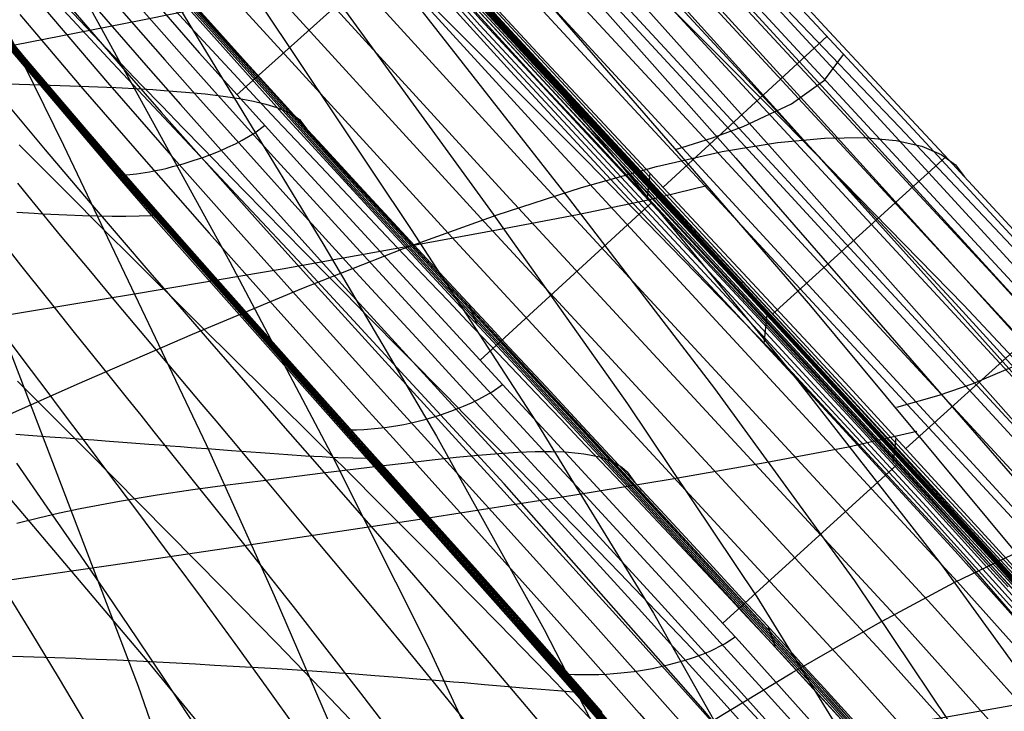
# Model space of a CAD drawing. Units: millimetres. Extents: x -316 to 2582, y -349 to 239.
# Drawn here: x 1978 to 1984, y -299 to -294 of the extents above; entities that cross this region are included whole.
import ezdxf

# ---------------------------------------------------------------- set-up
doc = ezdxf.new("R2010")
doc.units = ezdxf.units.MM
doc.header["$MEASUREMENT"] = 0
doc.layers.add('GEB-ART-NR', color=7, linetype='Continuous', lineweight=0)

# ---------------------------------------------------------------- blocks, each defined once
blk = doc.blocks.new('Block_246')
at = {"layer": 'GEB-ART-NR', "color": 9, "lineweight": 25, "true_color": 0xbebcba}
for points in [[(1980.6431, -301.3415), (1980.2548, -300.3039), (1979.8401, -299.2782), (1979.403, -298.2625), (1978.9473, -297.2548), (1977.9957, -295.2554), (1977.0165, -293.2641), (1976.1247, -291.4218), (1975.2822, -289.5564)], [(1974.8362, -289.7137), (1975.9461, -292.5149), (1977.5099, -296.3001), (1978.4921, -298.8662), (1978.941, -300.1647), (1979.3572, -301.4761)], [(1972.2721, -297.3169), (1973.0161, -297.1699), (1973.7997, -297.0261), (1974.637, -296.8806), (1975.5275, -296.7311), (1976.271, -296.608), (1977.0166, -296.4852), (1977.7541, -296.364), (1978.4805, -296.2438)], [(1972.5131, -298.9649), (1973.2876, -298.8233), (1974.1121, -298.6849), (1975.0024, -298.5449), (1975.9616, -298.4004), (1976.7743, -298.2805), (1977.602, -298.1596), (1978.4323, -298.0389), (1979.2586, -297.9181)]]:
    blk.add_lwpolyline(points, dxfattribs=at)
blk = doc.blocks.new('Block_279')
at = {"layer": 'GEB-ART-NR', "color": 9, "lineweight": 25, "true_color": 0xbebcba}
for points in [[(1986.284, -300.6069), (1985.819, -299.9266), (1985.3376, -299.2576), (1984.3321, -297.9505), (1982.9813, -296.3255), (1982.204, -295.4261), (1980.5965, -293.5708), (1979.8093, -292.6305), (1979.0448, -291.6732), (1978.5322, -290.9956), (1978.0376, -290.3054), (1977.9817, -290.2248), (1977.4836, -289.4779), (1977.0116, -288.7145)], [(1976.8257, -288.8331), (1977.7634, -290.3275), (1978.7875, -291.7665), (1980.281, -293.6608), (1981.8248, -295.5193), (1982.8547, -296.7761), (1983.854, -298.055), (1984.8046, -299.3686), (1985.6941, -300.7232)], [(1976.6253, -288.9505), (1977.5222, -290.4278), (1978.4968, -291.8575), (1979.9124, -293.7502), (1981.3697, -295.6146), (1982.3374, -296.8773), (1983.2718, -298.162), (1984.156, -299.4798), (1984.9787, -300.8365)], [(1976.4065, -289.0685), (1977.258, -290.5291), (1978.1772, -291.9503), (1979.5031, -293.8422), (1980.8603, -295.7134), (1981.7577, -296.9814), (1982.6212, -298.2701), (1983.4349, -299.5892), (1984.1884, -300.9437)], [(1976.1662, -289.1877), (1976.9697, -290.6335), (1977.8308, -292.0473), (1979.0626, -293.9384), (1980.3144, -295.8155), (1981.1389, -297.0876), (1981.9303, -298.3783), (1982.6745, -299.6957), (1983.3619, -301.0446)], [(1975.8993, -289.3093), (1976.6512, -290.7424), (1977.4518, -292.1497), (1978.5871, -294.0399), (1979.7316, -295.9215), (1980.4823, -297.1963), (1981.2014, -298.4874), (1981.8771, -299.8015), (1982.5012, -301.1425)], [(1975.6023, -289.4333), (1976.2968, -290.8556), (1977.032, -292.2577), (1978.0673, -294.1473), (1979.1029, -296.0322), (1979.7788, -297.3088), (1980.425, -298.5993), (1981.0318, -299.9091), (1981.593, -301.2412)], [(1980.6431, -301.3415), (1980.2548, -300.3039), (1979.8401, -299.2782), (1979.403, -298.2625), (1978.9473, -297.2548), (1977.9957, -295.2554), (1977.0165, -293.2641), (1976.1247, -291.4218), (1975.2822, -289.5564)], [(1977.6689, -294.5819), (1978.4987, -294.4202), (1979.2377, -294.2688), (1979.7077, -294.1694), (1980.1443, -294.0745), (1980.5368, -293.9825), (1980.8702, -293.8905)], [(1978.4805, -296.2438), (1979.4524, -296.0781), (1980.3307, -295.9211), (1980.8963, -295.8162), (1981.424, -295.7148), (1981.8954, -295.6169), (1982.287, -295.5214)], [(1979.2586, -297.9181), (1980.373, -297.7507), (1981.3922, -297.59), (1982.055, -297.4804), (1982.6772, -297.3722), (1983.233, -297.2664), (1983.6895, -297.1637)], [(1979.9838, -299.615), (1981.2341, -299.4531), (1982.3878, -299.2959), (1983.1451, -299.1863), (1983.8619, -299.0748), (1984.5059, -298.9624), (1984.7866, -298.9065), (1985.0338, -298.8511)]]:
    blk.add_lwpolyline(points, dxfattribs=at)
blk = doc.blocks.new('Block_315')
at = {"layer": 'GEB-ART-NR', "color": 9, "lineweight": 25, "true_color": 0xbebcba}
for points in [[(1977.3695, -287.3346), (1977.6686, -287.8391), (1977.8265, -288.1041), (1978.0008, -288.3888), (1978.2073, -288.7118), (1978.3275, -288.8934), (1978.4618, -289.0915), (1978.8954, -289.7006), (1979.3478, -290.2943), (1980.2907, -291.4396), (1981.5906, -292.9047), (1982.3456, -293.7268), (1983.0186, -294.4521), (1983.721, -295.2073), (1985.1601, -296.7679), (1986.5388, -298.3088), (1987.2136, -299.0901), (1987.405, -299.3167), (1987.6121, -299.5638), (1987.7061, -299.6764), (1987.7855, -299.7717), (1987.8443, -299.8424), (1987.8762, -299.8809)], [(1977.2858, -287.3678), (1977.6795, -288.0321), (1978.1774, -288.8344), (1978.7161, -289.6202), (1979.2881, -290.3821), (1979.8783, -291.1142), (1980.7064, -292.0825), (1981.5536, -293.0305), (1983.2715, -294.8957), (1985.5748, -297.4073), (1986.6996, -298.6844), (1987.7933, -299.9855)], [(1977.6253, -288.1436), (1978.1198, -288.9395), (1978.6545, -289.7213), (1979.2211, -290.4802), (1979.8062, -291.2113), (1980.6276, -292.1795), (1981.4686, -293.1276), (1983.1763, -294.9925), (1985.4667, -297.504), (1986.5826, -298.7833), (1987.6642, -300.0891)], [(1977.5471, -288.2548), (1978.0402, -289.0459), (1978.5699, -289.8217), (1979.1295, -290.5761), (1979.708, -291.3055), (1980.5209, -292.273), (1981.3542, -293.2206), (1983.0492, -295.0844), (1985.3231, -297.5958), (1986.4272, -298.8787), (1987.4919, -300.1921)], [(1977.4451, -288.3685), (1977.936, -289.1534), (1978.4599, -289.922), (1979.0119, -290.671), (1979.5832, -291.398), (1980.3868, -292.3638), (1981.2117, -293.3102), (1982.893, -295.1718), (1985.1467, -297.6834), (1986.2356, -298.9714), (1987.2793, -300.2943)], [(1977.3198, -288.4837), (1977.8071, -289.2617), (1978.3245, -290.0229), (1978.868, -290.7658), (1979.4315, -291.4898), (1980.225, -292.4532), (1981.0408, -293.3976), (1982.706, -295.2562), (1984.9329, -297.7694), (1986.0021, -299.0635), (1987.0202, -300.3966)], [(1977.1737, -288.5997), (1977.6551, -289.3706), (1978.1644, -290.1245), (1978.6984, -290.8614), (1979.2526, -291.582), (1980.0342, -292.5423), (1980.8386, -293.4844), (1982.4818, -295.3403), (1984.67, -297.8575), (1985.7125, -299.1582), (1986.699, -300.5005)], [(1986.284, -300.6069), (1985.819, -299.9266), (1985.3376, -299.2576), (1984.3321, -297.9505), (1982.9813, -296.3255), (1982.204, -295.4261), (1980.5965, -293.5708), (1979.8093, -292.6305), (1979.0448, -291.6732), (1978.5322, -290.9956), (1978.0376, -290.3054), (1977.9817, -290.2248), (1977.4836, -289.4779), (1977.0116, -288.7145)], [(1982.0777, -295.2809), (1982.3258, -295.2044), (1982.5304, -295.1292), (1982.8525, -294.9771), (1983.0721, -294.8198), (1983.2003, -294.6474)], [(1983.5542, -297.0017), (1983.8377, -296.9218), (1984.0655, -296.8453), (1984.416, -296.6943), (1984.6542, -296.5387), (1984.7931, -296.3667)]]:
    blk.add_lwpolyline(points, dxfattribs=at)
blk = doc.blocks.new('Block_354')
at = {"layer": 'GEB-ART-NR', "color": 9, "lineweight": 25, "true_color": 0xbebcba}
for p, q in [((1981.9948, -295.5328), (1983.089, -294.5277)), ((1983.6157, -297.279), (1984.7157, -296.2825))]:
    blk.add_line(p, q, dxfattribs=at)
for points in [[(1977.3695, -287.3346), (1977.6686, -287.8391), (1977.8265, -288.1041), (1978.0008, -288.3888), (1978.2073, -288.7118), (1978.3275, -288.8934), (1978.4618, -289.0915), (1978.8954, -289.7006), (1979.3478, -290.2943), (1980.2907, -291.4396), (1981.5906, -292.9047), (1982.3456, -293.7268), (1983.0186, -294.4521), (1983.721, -295.2073), (1985.1601, -296.7679), (1986.5388, -298.3088), (1987.2136, -299.0901), (1987.405, -299.3167), (1987.6121, -299.5638), (1987.7061, -299.6764), (1987.7855, -299.7717), (1987.8443, -299.8424), (1987.8762, -299.8809)], [(1977.1442, -287.3602), (1977.5446, -288.0353), (1977.5464, -288.0384), (1977.9657, -288.7131), (1978.4133, -289.3759), (1979.3747, -290.661), (1980.157, -291.6099), (1980.9671, -292.5336), (1982.6451, -294.3522), (1985.2277, -297.1459), (1986.4948, -298.5706), (1987.717, -300.0106)], [(1976.9561, -287.4626), (1977.3597, -288.1432), (1977.3616, -288.1463), (1977.7847, -288.8271), (1978.2368, -289.4966), (1979.2071, -290.7939), (1979.9943, -291.7491), (1980.8074, -292.6763), (1982.4876, -294.4968), (1985.0684, -297.2883), (1986.3327, -298.7101), (1987.5512, -300.1457)], [(1976.7679, -287.5649), (1977.1749, -288.2511), (1977.1767, -288.2542), (1977.6037, -288.9412), (1978.0603, -289.6173), (1979.0396, -290.9269), (1979.8317, -291.8883), (1980.6478, -292.819), (1982.3302, -294.6415), (1984.9091, -297.4308), (1986.1707, -298.8496), (1987.3854, -300.2808)], [(1976.5798, -287.6673), (1976.99, -288.359), (1976.9919, -288.3622), (1977.4227, -289.0552), (1977.8838, -289.738), (1978.8721, -291.0599), (1979.669, -292.0275), (1980.4882, -292.9617), (1982.1727, -294.7861), (1984.7497, -297.5733), (1986.0087, -298.9891), (1987.2196, -300.4159)], [(1976.3917, -287.7697), (1976.8051, -288.4669), (1976.807, -288.4701), (1977.2417, -289.1693), (1977.7074, -289.8587), (1978.7045, -291.1928), (1979.5064, -292.1667), (1980.3285, -293.1045), (1982.0152, -294.9307), (1984.5904, -297.7158), (1985.8466, -299.1286), (1987.0538, -300.551)], [(1976.2035, -287.872), (1976.6203, -288.5749), (1976.6222, -288.578), (1977.0607, -289.2833), (1977.5309, -289.9794), (1978.537, -291.3258), (1979.3437, -292.3059), (1980.1689, -293.2472), (1981.8578, -295.0753), (1984.4311, -297.8582), (1985.6846, -299.2681), (1986.888, -300.686)], [(1976.084, -288.0861), (1976.4109, -288.6374), (1976.7421, -289.1835), (1976.8404, -289.3373), (1976.9526, -289.5086), (1977.0824, -289.7023), (1977.2336, -289.9239), (1977.6738, -290.5435), (1978.1327, -291.1524), (1979.1047, -292.349), (1980.4498, -293.8701), (1981.1831, -294.6642), (1981.5733, -295.0821), (1981.7909, -295.3148), (1982.0299, -295.5704), (1983.212, -296.841), (1984.4067, -298.1479), (1985.5865, -299.4784), (1986.7237, -300.8197)]]:
    blk.add_lwpolyline(points, dxfattribs=at)
blk = doc.blocks.new('Block_394')
at = {"layer": 'GEB-ART-NR', "color": 9, "lineweight": 25, "true_color": 0xbebcba}
for p, q in [((1981.891, -295.6018), (1981.9083, -295.4404)), ((1983.5322, -297.3685), (1983.5496, -297.2071))]:
    blk.add_line(p, q, dxfattribs=at)
for points in [[(1986.7193, -300.8666), (1985.5469, -299.4844), (1984.3305, -298.1148), (1981.845, -295.424), (1980.114, -293.552), (1979.2753, -292.6008), (1978.4626, -291.6232), (1977.3978, -290.2127), (1976.9019, -289.4826), (1976.4377, -288.7374), (1976.4324, -288.7285), (1976.0345, -288.0574)], [(1986.7215, -300.8432), (1985.5491, -299.461), (1984.3328, -298.0915), (1981.8474, -295.4009), (1980.1165, -293.5289), (1979.2778, -292.5778), (1978.4652, -291.6003), (1977.4005, -290.1899), (1976.9048, -289.4599), (1976.4406, -288.7149), (1976.4353, -288.7059), (1976.0375, -288.0349)], [(1986.7126, -300.9368), (1985.5401, -299.5545), (1984.3236, -298.1847), (1981.8375, -295.4933), (1980.1065, -293.6212), (1979.2676, -292.6698), (1978.4547, -291.692), (1977.3895, -290.2809), (1976.8934, -289.5504), (1976.429, -288.805), (1976.4237, -288.796), (1976.0256, -288.1247)], [(1986.7148, -300.9134), (1985.5424, -299.5311), (1984.3259, -298.1614), (1981.84, -295.4702), (1980.109, -293.5981), (1979.2702, -292.6468), (1978.4573, -291.6691), (1977.3922, -290.2581), (1976.8962, -289.5278), (1976.4319, -288.7825), (1976.4266, -288.7735), (1976.0286, -288.1023)], [(1986.7171, -300.89), (1985.5446, -299.5077), (1984.3282, -298.1381), (1981.8425, -295.4471), (1980.1115, -293.575), (1979.2727, -292.6238), (1978.4599, -291.6461), (1977.395, -290.2354), (1976.8991, -289.5052), (1976.4348, -288.7599), (1976.4295, -288.751), (1976.0315, -288.0798)], [(1976.084, -288.0861), (1976.4109, -288.6374), (1976.7421, -289.1835), (1976.8404, -289.3373), (1976.9526, -289.5086), (1977.0824, -289.7023), (1977.2336, -289.9239), (1977.6738, -290.5435), (1978.1327, -291.1524), (1979.1047, -292.349), (1980.4498, -293.8701), (1981.1831, -294.6642), (1981.5733, -295.0821), (1981.7909, -295.3148), (1982.0299, -295.5704), (1983.212, -296.841), (1984.4067, -298.1479), (1985.5865, -299.4784), (1986.7237, -300.8197)], [(1986.7104, -300.9602), (1985.5379, -299.5778), (1984.3213, -298.208), (1981.8351, -295.5164), (1980.1039, -293.6443), (1979.2651, -292.6929), (1978.4521, -291.7149), (1977.3867, -290.3036), (1976.8906, -289.5731), (1976.4261, -288.8275), (1976.4208, -288.8186), (1976.0227, -288.1471)], [(1984.297, -298.2029), (1984.0026, -297.8799), (1983.6859, -297.5345), (1983.3448, -297.1643), (1982.9768, -296.767), (1982.5799, -296.3399), (1982.1914, -295.9233), (1981.83, -295.5366), (1981.4921, -295.1751), (1981.1738, -294.8339), (1979.6405, -293.1499), (1978.5373, -291.8467), (1978.1375, -291.3425), (1977.462, -290.4362), (1976.8288, -289.5046)]]:
    blk.add_lwpolyline(points, dxfattribs=at)
blk = doc.blocks.new('Block_438')
at = {"layer": 'GEB-ART-NR', "color": 9, "lineweight": 25, "true_color": 0xbebcba}
for p, q in [((1980.2995, -293.8855), (1979.1506, -294.9166)), ((1981.9216, -295.6345), (1980.7742, -296.6888)), ((1983.5529, -297.391), (1982.3935, -298.4451))]:
    blk.add_line(p, q, dxfattribs=at)
for points in [[(1986.537, -301.1229), (1985.2701, -299.6343), (1983.96, -298.1693), (1981.2856, -295.2752), (1979.6119, -293.4398), (1978.8018, -292.511), (1978.0116, -291.5437), (1977.0831, -290.2837), (1976.652, -289.6388), (1976.2563, -289.0017), (1975.8467, -288.3147)], [(1984.297, -298.2029), (1984.0026, -297.8799), (1983.6859, -297.5345), (1983.3448, -297.1643), (1982.9768, -296.767), (1982.5799, -296.3399), (1982.1914, -295.9233), (1981.83, -295.5366), (1981.4921, -295.1751), (1981.1738, -294.8339), (1979.6405, -293.1499), (1978.5373, -291.8467), (1978.1375, -291.3425), (1977.462, -290.4362), (1976.8288, -289.5046)], [(1986.3591, -301.2678), (1985.0965, -299.7842), (1983.7895, -298.3226), (1981.1165, -295.4301), (1979.4396, -293.5912), (1978.626, -292.658), (1977.8307, -291.6848), (1976.8938, -290.4145), (1976.4578, -289.7618), (1976.058, -289.1175), (1975.6449, -288.4244)], [(1986.1813, -301.4127), (1984.923, -299.9342), (1983.619, -298.4759), (1980.9475, -295.5851), (1979.2674, -293.7427), (1978.4502, -292.805), (1977.6498, -291.8258), (1976.7045, -290.5454), (1976.2637, -289.8847), (1975.8598, -289.2333), (1975.4431, -288.5341)], [(1986.0034, -301.5576), (1984.7495, -300.0842), (1983.4485, -298.6293), (1980.7784, -295.74), (1979.0952, -293.8941), (1978.2744, -292.952), (1977.4689, -291.9669), (1976.5152, -290.6763), (1976.0695, -290.0076), (1975.6615, -289.349), (1975.2412, -288.6438)], [(1985.8256, -301.7024), (1984.5759, -300.2342), (1983.278, -298.7826), (1980.6093, -295.8949), (1978.9229, -294.0455), (1978.0986, -293.099), (1977.2879, -292.108), (1976.3258, -290.8071), (1975.8753, -290.1305), (1975.4632, -289.4648), (1975.0394, -288.7536)], [(1985.6477, -301.8473), (1984.4024, -300.3841), (1983.1075, -298.9359), (1980.4403, -296.0499), (1978.7507, -294.197), (1977.9228, -293.246), (1977.107, -292.2491), (1976.1365, -290.938), (1975.6811, -290.2534), (1975.265, -289.5806), (1974.8375, -288.8633)], [(1974.7535, -289.0594), (1974.9586, -289.4049), (1975.1014, -289.6446), (1975.2647, -289.9144), (1975.4491, -290.2113), (1975.6552, -290.5322), (1975.8697, -290.8541), (1976.2996, -291.4674), (1976.744, -292.0641), (1977.6785, -293.2284), (1978.8983, -294.6354), (1979.5931, -295.405), (1981.0286, -296.9641), (1982.5031, -298.5658), (1983.9693, -300.2059), (1984.6844, -301.039), (1985.3796, -301.8802)]]:
    blk.add_lwpolyline(points, dxfattribs=at)
blk = doc.blocks.new('Block_448')
at = {"layer": 'GEB-ART-NR', "color": 9, "lineweight": 25, "true_color": 0xbebcba}
for points in [[(1974.7535, -289.0594), (1974.9586, -289.4049), (1975.1014, -289.6446), (1975.2647, -289.9144), (1975.4491, -290.2113), (1975.6552, -290.5322), (1975.8697, -290.8541), (1976.2996, -291.4674), (1976.744, -292.0641), (1977.6785, -293.2284), (1978.8983, -294.6354), (1979.5931, -295.405), (1981.0286, -296.9641), (1982.5031, -298.5658), (1983.9693, -300.2059), (1984.6844, -301.039), (1985.3796, -301.8802)], [(1978.329, -294.132), (1978.7662, -294.6288), (1978.9846, -294.8736), (1979.2027, -295.1163), (1979.4205, -295.3572), (1979.6379, -295.5964), (1980.0716, -296.0704), (1980.5033, -296.5393), (1980.7183, -296.7722), (1980.9327, -297.0043), (1981.2201, -297.3155), (1981.5062, -297.6256), (1982.0737, -298.2428), (1982.6337, -298.8569), (1982.9104, -299.1631), (1983.1848, -299.469), (1983.4567, -299.7744), (1983.7258, -300.0797), (1984.2556, -300.6903), (1984.7737, -301.3021)], [(1978.2364, -294.1868), (1978.6709, -294.6839), (1978.8881, -294.929), (1979.1052, -295.1721), (1979.322, -295.4133), (1979.5385, -295.6528), (1979.9703, -296.1272), (1980.4001, -296.5962), (1980.6142, -296.829), (1980.8275, -297.0608), (1981.1136, -297.3717), (1981.3983, -297.6815), (1981.9626, -298.298), (1982.5187, -298.9105), (1982.793, -299.2153), (1983.0645, -299.5193), (1983.3333, -299.823), (1983.5993, -300.1269), (1984.1226, -300.7354), (1984.6333, -301.3449)], [(1978.1275, -294.2386), (1978.5592, -294.7361), (1978.7751, -294.9814), (1978.991, -295.2247), (1979.2067, -295.4661), (1979.422, -295.7057), (1979.8516, -296.1801), (1980.2792, -296.649), (1980.4921, -296.8816), (1980.7043, -297.1132), (1980.9887, -297.4236), (1981.2716, -297.7327), (1981.8317, -298.3472), (1982.3828, -298.9572), (1982.6542, -299.2606), (1982.9227, -299.5631), (1983.1882, -299.8652), (1983.4506, -300.1675), (1983.9661, -300.773), (1984.468, -301.3793)], [(1978.0032, -294.2889), (1978.4318, -294.7865), (1978.6463, -295.0318), (1978.8608, -295.2749), (1979.075, -295.5161), (1979.2891, -295.7556), (1979.7161, -296.2296), (1980.1411, -296.6979), (1980.3527, -296.9302), (1980.5635, -297.1613), (1980.8458, -297.4708), (1981.1262, -297.7785), (1981.6808, -298.3895), (1982.2257, -298.996), (1982.4941, -299.298), (1982.7594, -299.5995), (1983.0215, -299.9005), (1983.28, -300.2011), (1983.7864, -300.8018), (1984.2784, -301.4041)], [(1977.8623, -294.3367), (1978.2875, -294.8339), (1978.5003, -295.079), (1978.7132, -295.3219), (1978.926, -295.5628), (1979.1385, -295.8019), (1979.5624, -296.2751), (1979.984, -296.742), (1980.1937, -296.9733), (1980.4025, -297.2033), (1980.682, -297.5111), (1980.9596, -297.8173), (1981.5079, -298.4251), (1982.0457, -299.0278), (1982.31, -299.3276), (1982.571, -299.6264), (1982.8286, -299.9248), (1983.0827, -300.2233), (1983.5801, -300.8211), (1984.0626, -301.4211), (1984.5328, -302.0292)], [(1977.703, -294.38), (1978.1237, -294.8759), (1978.3345, -295.1203), (1978.5453, -295.3625), (1978.7559, -295.6026), (1978.9663, -295.8408), (1979.3857, -296.312), (1979.8027, -296.7765), (1980.01, -297.0065), (1980.2164, -297.2352), (1980.4923, -297.541), (1980.766, -297.8449), (1981.3062, -298.4478), (1981.8352, -299.0455), (1982.095, -299.343), (1982.3515, -299.6397), (1982.6044, -299.9361), (1982.8538, -300.2326), (1983.3414, -300.8267), (1983.814, -301.4241), (1984.2736, -302.0303)], [(1981.5889, -299.042), (1981.5794, -299.0312), (1981.2855, -298.6949), (1981.0698, -298.45), (1980.7385, -298.0765), (1980.5395, -297.853), (1980.2704, -297.552), (1979.9991, -297.2489), (1979.7961, -297.0221), (1979.592, -296.794), (1979.2489, -296.4091), (1979.1813, -296.333), (1978.9518, -296.0739), (1978.7679, -295.8651), (1978.5605, -295.6284), (1978.3528, -295.3896), (1978.1451, -295.1488), (1977.9373, -294.9057), (1977.7337, -294.6649), (1977.5374, -294.4302)], [(1978.4061, -295.451), (1978.4371, -295.4483), (1978.4818, -295.4432), (1978.5669, -295.4302), (1978.6075, -295.4226), (1978.6469, -295.4143), (1978.6851, -295.4054), (1978.7221, -295.3962), (1978.7581, -295.3865), (1978.793, -295.3766), (1978.8599, -295.3558), (1978.9232, -295.3343), (1978.9535, -295.3232), (1978.983, -295.3121), (1979.0113, -295.301), (1979.0388, -295.2899), (1979.0914, -295.2672), (1979.1409, -295.244), (1979.1873, -295.2202), (1979.2701, -295.1706), (1979.3354, -295.1212)], [(1979.914, -297.1539), (1979.9489, -297.1533), (1979.999, -297.1513), (1980.094, -297.1435), (1980.139, -297.1382), (1980.1825, -297.1319), (1980.2244, -297.1249), (1980.265, -297.1173), (1980.3043, -297.1092), (1980.3424, -297.1006), (1980.4149, -297.082), (1980.4831, -297.0619), (1980.5157, -297.0514), (1980.5474, -297.0407), (1980.5777, -297.03), (1980.6072, -297.0192), (1980.6637, -296.9968), (1980.7167, -296.9736), (1980.7664, -296.9496), (1980.8551, -296.8992), (1980.9236, -296.8503)], [(1981.3647, -298.7851), (1981.4037, -298.7871), (1981.4599, -298.7887), (1981.5664, -298.7877), (1981.6169, -298.7856), (1981.6654, -298.7822), (1981.7123, -298.7779), (1981.7576, -298.7732), (1981.8014, -298.7679), (1981.8437, -298.7617), (1981.9238, -298.7472), (1981.9989, -298.7306), (1982.0348, -298.7219), (1982.0698, -298.7132), (1982.1032, -298.7044), (1982.1355, -298.6951), (1982.1972, -298.6753), (1982.2549, -298.654), (1982.3087, -298.6313), (1982.4045, -298.5827), (1982.4771, -298.5366)]]:
    blk.add_lwpolyline(points, dxfattribs=at)
blk = doc.blocks.new('Block_452')
at = {"layer": 'GEB-ART-NR', "color": 9, "lineweight": 25, "true_color": 0xbebcba}
for points in [[(1974.4142, -290.1525), (1974.9414, -291.005), (1975.493, -291.8307), (1976.065, -292.6297), (1976.6527, -293.4033), (1977.47, -294.4185), (1978.2963, -295.3941), (1978.5943, -295.7372), (1979.9343, -297.2493), (1980.4718, -297.8519), (1980.9992, -298.4472), (1981.5152, -299.0375), (1982.0185, -299.6252), (1982.08, -299.6982), (1982.508, -300.2128), (1982.9831, -300.8026), (1983.8879, -301.9972)], [(1977.5722, -294.9237), (1977.7721, -295.1639), (1977.8721, -295.2832), (1977.972, -295.402), (1978.072, -295.5202), (1978.1718, -295.6379), (1978.3714, -295.8716), (1978.5706, -296.1032), (1978.7692, -296.3329), (1978.9672, -296.5609), (1979.1644, -296.7872), (1979.3606, -297.0121), (1979.4583, -297.1241), (1979.5557, -297.2357), (1979.6862, -297.3855), (1979.8163, -297.5346), (1980.0745, -297.8311), (1980.3303, -298.1256), (1980.5834, -298.4187), (1980.8337, -298.7106), (1981.081, -299.0018), (1981.3252, -299.2927)], [(1977.6868, -295.5074), (1977.7821, -295.6238), (1977.9726, -295.855), (1978.1628, -296.0842), (1978.3525, -296.3115), (1978.5416, -296.5372), (1978.7299, -296.7612), (1978.9172, -296.9838), (1979.0105, -297.0947), (1979.1035, -297.2052), (1979.2282, -297.3534), (1979.3523, -297.5011), (1979.5989, -297.7949), (1979.8431, -298.087), (1980.0847, -298.3777), (1980.3236, -298.6675), (1980.5595, -298.9567), (1980.7922, -299.2457)], [(1977.5554, -296.4637), (1977.7223, -296.6853), (1977.8885, -296.9057), (1977.9713, -297.0155), (1978.0538, -297.125), (1978.1646, -297.272), (1978.2749, -297.4186), (1978.494, -297.7108), (1978.7111, -298.0018), (1978.9258, -298.2921), (1979.138, -298.5817), (1979.3475, -298.8712), (1979.554, -299.1607), (1979.7575, -299.4506), (1979.9578, -299.7413), (1980.1546, -300.033), (1980.3479, -300.3258), (1980.5376, -300.6201), (1980.9057, -301.2137), (1981.2566, -301.8131)], [(1977.5285, -295.8261), (1977.7081, -296.0534), (1977.8874, -296.2789), (1978.0661, -296.5029), (1978.2441, -296.7254), (1978.4213, -296.9465), (1978.5095, -297.0566), (1978.5975, -297.1664), (1978.7155, -297.3137), (1978.833, -297.4605), (1979.0664, -297.7529), (1979.2975, -298.0439), (1979.5262, -298.3338), (1979.7521, -298.6229), (1979.9752, -298.9116), (1980.1953, -299.2002), (1980.4121, -299.489), (1980.6257, -299.7786), (1980.8358, -300.0691), (1981.0424, -300.3607), (1981.2455, -300.6536), (1981.6403, -301.2445), (1982.0182, -301.8414)], [(1977.6794, -297.3766), (1977.883, -297.6696), (1978.0848, -297.9616), (1978.2846, -298.253), (1978.482, -298.5441), (1978.6769, -298.8354), (1978.8689, -299.127), (1979.0578, -299.4195), (1979.2436, -299.7128), (1979.4263, -300.0069), (1979.6057, -300.3018), (1979.7817, -300.598), (1980.1227, -301.1956), (1980.4466, -301.7995)], [(1977.5997, -298.2189), (1977.7805, -298.5128), (1977.9588, -298.8068), (1978.1346, -299.1013), (1978.3076, -299.3964), (1978.4778, -299.6926), (1978.6451, -299.9897), (1978.8092, -300.2879), (1978.9701, -300.5874), (1979.2817, -301.1912), (1979.5778, -301.7999)], [(1977.6828, -295.7009), (1977.7973, -295.7079), (1977.8534, -295.7109), (1977.9088, -295.7136), (1977.9634, -295.716), (1978.0171, -295.7183), (1978.1216, -295.7225), (1978.2222, -295.7255), (1978.3187, -295.7267), (1978.3652, -295.7268), (1978.4106, -295.7267), (1978.4979, -295.725), (1978.5806, -295.7215)], [(1977.6765, -297.1836), (1977.7898, -297.1918), (1977.9018, -297.2), (1978.0124, -297.2081), (1978.1217, -297.2161), (1978.1969, -297.2216), (1978.2714, -297.2272), (1978.4185, -297.2383), (1978.5632, -297.2495), (1978.6346, -297.2549), (1978.7054, -297.2604), (1978.7756, -297.2658), (1978.8451, -297.2712), (1978.9817, -297.2819), (1979.1151, -297.2922), (1979.1804, -297.2971), (1979.2449, -297.3018), (1979.3083, -297.3064), (1979.3706, -297.3108), (1979.4918, -297.3194), (1979.6082, -297.3269), (1979.7193, -297.3331), (1979.7728, -297.3357), (1979.8248, -297.3381), (1979.9245, -297.3416), (1980.0182, -297.3432)], [(1977.6533, -298.665), (1977.7246, -298.6669), (1977.7956, -298.6692), (1977.9363, -298.6744), (1978.0754, -298.68), (1978.1444, -298.6828), (1978.2129, -298.6854), (1978.3488, -298.6907), (1978.4828, -298.6968), (1978.6151, -298.7033), (1978.7457, -298.7103), (1978.8745, -298.7174), (1979.0016, -298.7246), (1979.1271, -298.7317), (1979.2509, -298.7386), (1979.3361, -298.7434), (1979.4207, -298.7486), (1979.5876, -298.7595), (1979.7517, -298.7708), (1979.8326, -298.7765), (1979.9127, -298.7822), (1979.9922, -298.7879), (1980.0709, -298.7937), (1980.226, -298.8058), (1980.3773, -298.8181), (1980.4514, -298.8243), (1980.5243, -298.8304), (1980.5961, -298.8365), (1980.6667, -298.8425), (1980.8041, -298.8543), (1980.9359, -298.8657), (1981.0615, -298.8768), (1981.1219, -298.8819), (1981.1806, -298.8866), (1981.2929, -298.8954), (1981.3981, -298.9027)]]:
    blk.add_lwpolyline(points, dxfattribs=at)
blk = doc.blocks.new('Block_453')
at = {"layer": 'GEB-ART-NR', "color": 9, "lineweight": 25, "true_color": 0xbebcba}
for p, q in [((1978.5799, -295.7208), (1978.6379, -295.7169)), ((1980.0173, -297.3423), (1980.0826, -297.3422)), ((1981.3971, -298.9015), (1981.4701, -298.9056))]:
    blk.add_line(p, q, dxfattribs=at)
for points in [[(1974.4142, -290.1525), (1974.9414, -291.005), (1975.493, -291.8307), (1976.065, -292.6297), (1976.6527, -293.4033), (1977.47, -294.4185), (1978.2963, -295.3941), (1978.5943, -295.7372), (1979.9343, -297.2493), (1980.4718, -297.8519), (1980.9992, -298.4472), (1981.5152, -299.0375), (1982.0185, -299.6252), (1982.08, -299.6982), (1982.508, -300.2128), (1982.9831, -300.8026), (1983.8879, -301.9972)], [(1974.4193, -290.15), (1974.9469, -291.0029), (1975.499, -291.829), (1976.0715, -292.6284), (1976.6598, -293.4022), (1977.4777, -294.4177), (1978.3046, -295.3936), (1979.9439, -297.2493), (1980.4818, -297.8521), (1981.0096, -298.4477), (1981.526, -299.0383), (1982.0298, -299.6262), (1982.5197, -300.2139), (1982.9952, -300.8038), (1983.9006, -301.9985)], [(1974.4245, -290.1475), (1974.9525, -291.0008), (1975.505, -291.8273), (1976.078, -292.627), (1976.6668, -293.4011), (1977.4854, -294.4169), (1978.3129, -295.393), (1979.9533, -297.2493), (1980.4917, -297.8523), (1981.0199, -298.4482), (1981.5368, -299.0391), (1982.0409, -299.6271), (1982.5313, -300.2149), (1983.0072, -300.805), (1983.9135, -302.0002)], [(1974.4296, -290.145), (1974.958, -290.9987), (1975.511, -291.8255), (1976.0845, -292.6256), (1976.6737, -293.3999), (1977.493, -294.416), (1978.3211, -295.3924), (1979.9627, -297.2493), (1980.5015, -297.8525), (1981.0302, -298.4486), (1981.5475, -299.0397), (1982.052, -299.628), (1982.5428, -300.2161), (1983.0191, -300.8063), (1983.9257, -302.0012)], [(1974.4347, -290.1425), (1974.9634, -290.9965), (1975.517, -291.8238), (1976.091, -292.6242), (1976.6807, -293.3988), (1977.5005, -294.4151), (1978.3292, -295.3917), (1979.9721, -297.2493), (1980.5112, -297.8528), (1981.0404, -298.4491), (1981.5581, -299.0404), (1982.0631, -299.6289), (1982.5542, -300.2172), (1983.0309, -300.8075), (1983.9382, -302.0025)], [(1974.4398, -290.1401), (1974.9689, -290.9943), (1975.5229, -291.822), (1976.0974, -292.6228), (1976.6876, -293.3976), (1977.5081, -294.4142), (1978.3373, -295.3911), (1979.9813, -297.2492), (1980.5209, -297.853), (1981.0505, -298.4495), (1981.5686, -299.041), (1982.074, -299.6297), (1982.5656, -300.2183), (1983.0426, -300.8088), (1983.9506, -302.0039)], [(1974.4449, -290.1376), (1974.9743, -290.9921), (1975.5288, -291.8203), (1976.1038, -292.6213), (1976.6945, -293.3964), (1977.5155, -294.4133), (1978.3454, -295.3904), (1979.9906, -297.2491), (1980.5305, -297.8531), (1981.0605, -298.4498), (1981.5791, -299.0415), (1982.0849, -299.6305), (1982.5769, -300.2193), (1983.0543, -300.81), (1983.9629, -302.0054)], [(1981.5889, -299.042), (1981.5794, -299.0312), (1981.2855, -298.6949), (1981.0698, -298.45), (1980.7385, -298.0765), (1980.5395, -297.853), (1980.2704, -297.552), (1979.9991, -297.2489), (1979.7961, -297.0221), (1979.592, -296.794), (1979.2489, -296.4091), (1979.1813, -296.333), (1978.9518, -296.0739), (1978.7679, -295.8651), (1978.5605, -295.6284), (1978.3528, -295.3896), (1978.1451, -295.1488), (1977.9373, -294.9057), (1977.7337, -294.6649), (1977.5374, -294.4302)]]:
    blk.add_lwpolyline(points, dxfattribs=at)
blk = doc.blocks.new('Block_977')
at = {"layer": 'GEB-ART-NR', "color": 9, "lineweight": 25, "true_color": 0xbebcba}
for p, q in [((1982.7254, -296.381), (1983.8827, -295.3307)), ((1982.5126, -296.199), (1982.5257, -296.1655)), ((1980.7014, -296.3172), (1980.7494, -296.4458)), ((1982.6874, -296.3851), (1982.667, -296.5764)), ((1982.6962, -298.4688), (1982.7433, -298.5994))]:
    blk.add_line(p, q, dxfattribs=at)
for points in [[(1969.7846, -287.1946), (1970.3357, -288.1817), (1970.9332, -289.1497), (1971.591, -290.1308), (1972.2484, -291.0484), (1973.3843, -292.5317), (1974.5863, -294.012), (1975.8473, -295.5112), (1977.1452, -297.034), (1978.5501, -298.695), (1978.6019, -298.757), (1980.0048, -300.4682), (1980.6319, -301.2613), (1981.2316, -302.0402), (1981.7981, -302.7979), (1982.3257, -303.5269), (1982.457, -303.7126)], [(1984.6864, -302.0555), (1983.5218, -300.5449), (1982.2624, -299.0216), (1980.9341, -297.514), (1979.5575, -296.0204), (1978.3205, -294.7023), (1977.1032, -293.3939), (1975.9252, -292.0835), (1974.7953, -290.747), (1974.1154, -289.8828), (1973.4678, -288.999), (1972.8589, -288.0925), (1972.2976, -287.1581)], [(1986.4123, -300.8933), (1985.2399, -299.4366), (1984.0251, -298.0333), (1982.7733, -296.6814), (1981.4854, -295.3578), (1980.3236, -294.189), (1979.1691, -293.0193), (1978.0365, -291.8334), (1976.9343, -290.6069), (1976.2635, -289.8042), (1975.6208, -288.9757), (1975.014, -288.1187), (1974.4528, -287.2302)], [(1987.5109, -300.3211), (1986.3441, -298.9027), (1985.1769, -297.5776), (1984.0018, -296.3211), (1982.8065, -295.0967), (1981.7292, -294.0126), (1980.6519, -292.9208), (1979.584, -291.8052), (1978.5326, -290.6418), (1977.8873, -289.8755), (1977.267, -289.0807), (1976.6813, -288.2547), (1976.1381, -287.3984)], [(1988.0855, -300.2079), (1987.504, -299.4944), (1986.9311, -298.8138), (1985.8048, -297.5309), (1984.6922, -296.3181), (1983.5731, -295.1335), (1982.5672, -294.0807), (1981.5573, -293.0172), (1980.5488, -291.9282), (1979.5476, -290.7914), (1978.9296, -290.0426), (1978.3351, -289.266), (1977.7745, -288.4598), (1977.2534, -287.6282)], [(1984.5515, -296.0535), (1983.978, -295.4334), (1983.8995, -295.3488), (1983.4071, -294.8191), (1983.0752, -294.4623), (1982.9187, -294.294), (1982.5629, -293.9109), (1982.3099, -293.6376), (1981.9313, -293.2267), (1981.7909, -293.0737), (1981.3248, -292.5614), (1981.1159, -292.3292), (1980.9425, -292.1351), (1980.681, -291.8393), (1980.4683, -291.5956), (1980.1271, -291.1979), (1979.9602, -290.9996), (1979.6506, -290.6247), (1979.2369, -290.1046)], [(1977.4583, -288.0346), (1977.9068, -288.7538), (1978.3867, -289.4585), (1979.4121, -290.8142), (1980.2404, -291.8076), (1981.0909, -292.7681), (1982.8494, -294.6675), (1984.1812, -296.0995), (1985.5163, -297.5647), (1986.8227, -299.0515), (1988.0685, -300.5482)], [(1976.0088, -288.0718), (1976.3602, -288.664), (1976.8337, -289.4235), (1977.3424, -290.1717), (1977.8762, -290.9007), (1978.4247, -291.6027), (1979.2837, -292.6264), (1980.1521, -293.6017), (1981.9171, -295.5193), (1984.5667, -298.4029), (1985.8555, -299.8662), (1987.0767, -301.3311)], [(1976.0546, -288.1602), (1976.3579, -288.6713), (1976.831, -289.4301), (1977.3395, -290.1781), (1977.8733, -290.9072), (1978.4219, -291.6092), (1979.2809, -292.633), (1980.1494, -293.6084), (1981.9144, -295.5261), (1984.5641, -298.4097), (1985.8528, -299.8729), (1987.0739, -301.3377)], [(1977.1843, -288.1902), (1977.6392, -288.9195), (1978.1263, -289.6352), (1979.166, -291.0097), (1980.0019, -292.0106), (1980.8568, -292.9748), (1982.617, -294.8787), (1983.9473, -296.3106), (1985.2796, -297.7726), (1986.5816, -299.2535), (1987.8213, -300.7423)], [(1976.1098, -288.2644), (1976.3556, -288.6786), (1976.8283, -289.4368), (1977.3366, -290.1845), (1977.8703, -290.9136), (1978.419, -291.6157), (1979.2781, -292.6397), (1980.1466, -293.6151), (1981.9118, -295.5328), (1984.5614, -298.4164), (1985.8501, -299.8796), (1987.0711, -301.3443)], [(1976.9104, -288.3457), (1977.3716, -289.0853), (1977.866, -289.8119), (1978.9198, -291.2052), (1979.7634, -292.2136), (1980.6228, -293.1815), (1982.3846, -295.09), (1985.0428, -297.9805), (1986.3405, -299.4555), (1987.574, -300.9363)], [(1982.1447, -301.5476), (1981.8215, -301.1747), (1981.4923, -300.8019), (1981.3258, -300.6156), (1981.1583, -300.4297), (1980.9896, -300.2439), (1980.8193, -300.0583), (1980.4746, -299.6875), (1980.1254, -299.3175), (1979.9496, -299.1327), (1979.7731, -298.9481), (1979.5957, -298.7637), (1979.4171, -298.5794), (1979.0566, -298.2106), (1978.6926, -297.8412), (1978.5095, -297.656), (1978.326, -297.4704), (1978.1673, -297.3102), (1978.0078, -297.1498), (1977.6876, -296.8285)], [(1976.1834, -288.3996), (1976.3533, -288.686), (1976.8256, -289.4435), (1977.3338, -290.191), (1977.8674, -290.92), (1978.4161, -291.6223), (1979.2754, -292.6463), (1980.1439, -293.6218), (1981.9092, -295.5396), (1984.5587, -298.4232), (1985.8473, -299.8863), (1987.0683, -301.351)], [(1976.6365, -288.5012), (1977.104, -289.2511), (1977.6056, -289.9886), (1978.132, -290.7073), (1978.6737, -291.4007), (1979.5249, -292.4167), (1980.3888, -293.3883), (1982.1521, -295.3013), (1984.8061, -298.1883), (1986.0994, -299.6575), (1987.3268, -301.1304)], [(1981.6915, -299.275), (1981.3775, -298.9444), (1981.2191, -298.7796), (1981.0598, -298.615), (1980.8996, -298.4505), (1980.7386, -298.2862), (1980.4141, -297.9574), (1980.0858, -297.6276), (1979.9201, -297.4621), (1979.7531, -297.296), (1979.6085, -297.1524), (1979.4633, -297.0083), (1979.1715, -296.7189), (1978.878, -296.428), (1978.7309, -296.2821), (1978.5835, -296.1359), (1978.436, -295.9894), (1978.2885, -295.8425), (1977.9937, -295.5476), (1977.699, -295.251)], [(1980.6009, -294.1356), (1980.8863, -294.4465), (1981.1574, -294.74), (1981.4084, -295.0107), (1981.6336, -295.2529), (1981.8735, -295.5106), (1982.0904, -295.7438), (1982.2881, -295.9564), (1982.4702, -296.1524), (1982.8025, -296.5105), (1983.1168, -296.85), (1983.6212, -297.3977), (1984.0978, -297.9201), (1985.0372, -298.9665)], [(1976.3626, -288.6567), (1976.7254, -289.245), (1977.11, -289.8266), (1977.9252, -290.955), (1978.4276, -291.5961), (1979.0166, -292.3063), (1979.6363, -293.0176), (1980.1548, -293.595), (1980.5706, -294.0515), (1981.0039, -294.5232), (1981.4539, -295.0102), (1981.9197, -295.5125), (1982.5512, -296.193), (1983.2016, -296.8965), (1984.5292, -298.3526), (1985.842, -299.8417), (1986.4739, -300.5863), (1987.0795, -301.3245)], [(1976.3516, -288.7385), (1976.3561, -288.7451), (1976.3605, -288.7525), (1976.3694, -288.7673), (1976.3871, -288.797), (1976.4049, -288.8267), (1976.4227, -288.8564), (1976.4586, -288.9158), (1976.4947, -288.9751), (1976.6412, -289.2119), (1976.9441, -289.6821), (1977.5831, -290.6001), (1978.257, -291.4775), (1978.9627, -292.3296), (1980.7814, -294.3746), (1982.6389, -296.3741), (1983.762, -297.5908), (1984.8944, -298.8452), (1986.0021, -300.1162), (1987.0615, -301.3939)], [(1976.3524, -288.7859), (1976.3569, -288.7924), (1976.3613, -288.7997), (1976.3701, -288.8144), (1976.3877, -288.8438), (1976.4053, -288.8732), (1976.423, -288.9026), (1976.4586, -288.9615), (1976.4944, -289.0203), (1976.6399, -289.2553), (1976.9413, -289.7229), (1977.5787, -290.6385), (1978.2522, -291.5153), (1978.9579, -292.3675), (1980.777, -294.4129), (1982.6348, -296.4128), (1983.7579, -297.6295), (1984.8903, -298.8839), (1985.9979, -300.1548), (1987.0572, -301.4323)], [(1976.3532, -288.8332), (1976.3578, -288.8396), (1976.3621, -288.8469), (1976.3708, -288.8615), (1976.3882, -288.8906), (1976.4057, -288.9197), (1976.4232, -288.9489), (1976.4585, -289.0071), (1976.4941, -289.0654), (1976.6386, -289.2986), (1976.9385, -289.7637), (1977.5744, -290.6769), (1978.2474, -291.553), (1978.9531, -292.4054), (1980.7725, -294.4513), (1982.6307, -296.4514), (1983.7539, -297.6682), (1984.8862, -298.9226), (1985.9937, -300.1934), (1987.0529, -301.4707)], [(1976.354, -288.8806), (1976.3586, -288.8869), (1976.3629, -288.8941), (1976.3715, -288.9085), (1976.3888, -288.9374), (1976.4061, -288.9662), (1976.4235, -288.9951), (1976.4585, -289.0528), (1976.4937, -289.1106), (1976.6373, -289.342), (1976.9357, -289.8044), (1977.5701, -290.7152), (1978.2426, -291.5908), (1978.9483, -292.4433), (1980.7681, -294.4897), (1982.6265, -296.4901), (1983.7498, -297.7069), (1984.8821, -298.9613), (1985.9895, -300.232), (1987.0486, -301.5092)], [(1982.8633, -299.3402), (1982.5769, -299.0306), (1982.2887, -298.7231), (1982.1439, -298.57), (1981.9985, -298.4171), (1981.8525, -298.2645), (1981.7059, -298.1119), (1981.4103, -297.8065), (1981.1115, -297.4999), (1980.9607, -297.3459), (1980.8089, -297.1913), (1980.6773, -297.0575), (1980.545, -296.9232), (1980.2785, -296.653), (1980.0101, -296.381), (1979.8754, -296.2444), (1979.7403, -296.1074), (1979.6051, -295.97), (1979.4695, -295.8321), (1979.1977, -295.5548), (1978.925, -295.2753), (1978.7884, -295.1346), (1978.6517, -294.9933), (1978.5148, -294.8513), (1978.3776, -294.7084), (1978.1026, -294.4199), (1977.827, -294.1275)], [(1985.5156, -299.7247), (1983.9447, -297.9639), (1983.1669, -297.117), (1982.4068, -296.2979), (1981.6737, -295.5107), (1980.9771, -294.7597), (1979.7022, -293.3537), (1978.7811, -292.2891), (1978.1253, -291.487), (1977.4919, -290.6522), (1976.8986, -289.7932), (1976.6197, -289.3593), (1976.4855, -289.1428), (1976.4472, -289.0799), (1976.4199, -289.0348), (1976.3874, -288.9809), (1976.3714, -288.9539), (1976.3651, -288.9432), (1976.3598, -288.9353), (1976.3588, -288.9309), (1976.3582, -288.9294), (1976.3574, -288.9286), (1976.3566, -288.9281), (1976.3556, -288.9279)], [(1983.381, -299.3028), (1983.1065, -299.0013), (1982.8316, -298.702), (1982.6939, -298.5531), (1982.5559, -298.4045), (1982.4177, -298.2561), (1982.2791, -298.1078), (1982.0004, -297.811), (1981.7194, -297.5132), (1981.5778, -297.3637), (1981.4355, -297.2135), (1981.3122, -297.0837), (1981.1884, -296.9534), (1980.9392, -296.6914), (1980.6883, -296.4277), (1980.5623, -296.2952), (1980.436, -296.1624), (1980.3095, -296.0291), (1980.1827, -295.8955), (1979.9284, -295.6268), (1979.6729, -295.356), (1979.5447, -295.2196), (1979.4163, -295.0825), (1979.2874, -294.9446), (1979.1583, -294.806), (1978.8989, -294.5262), (1978.6383, -294.2424)], [(1983.3408, -299.1784), (1983.0708, -298.8803), (1982.9355, -298.7316), (1982.8, -298.5832), (1982.6643, -298.4349), (1982.5282, -298.2865), (1982.2547, -297.9895), (1981.979, -297.6912), (1981.8536, -297.5558), (1981.8402, -297.5414), (1981.7006, -297.3909), (1981.5797, -297.2607), (1981.4583, -297.1301), (1981.2141, -296.8674), (1980.9682, -296.6031), (1980.8447, -296.4703), (1980.7209, -296.3372), (1980.5969, -296.2037), (1980.4726, -296.0699), (1980.2231, -295.8008), (1979.9725, -295.5296), (1979.8468, -295.3931), (1979.7207, -295.256), (1979.5943, -295.1182), (1979.4675, -294.9797), (1979.2128, -294.7), (1978.9567, -294.4166), (1978.6993, -294.1289)], [(1975.1583, -289.444), (1975.8524, -290.547), (1976.6083, -291.6174), (1977.414, -292.6441), (1978.2534, -293.6353), (1979.8474, -295.4106), (1981.4661, -297.1536), (1983.0794, -298.9048), (1984.66, -300.6862)], [(1975.1719, -289.4722), (1975.8637, -290.573), (1976.6189, -291.6431), (1977.4244, -292.6698), (1978.2635, -293.6609), (1979.8572, -295.4363), (1981.4757, -297.1795), (1983.0888, -298.931), (1984.6696, -300.7128)], [(1975.1854, -289.5004), (1975.875, -290.599), (1976.6295, -291.6688), (1977.4347, -292.6955), (1978.2736, -293.6865), (1979.867, -295.462), (1981.4852, -297.2055), (1983.0983, -298.9573), (1984.6791, -300.7394)], [(1975.199, -289.5286), (1975.8863, -290.6249), (1976.6401, -291.6945), (1977.445, -292.7211), (1978.2837, -293.7121), (1979.8767, -295.4876), (1981.4948, -297.2314), (1983.1077, -298.9835), (1984.6887, -300.7659)], [(1975.2123, -289.5563), (1975.9031, -290.6591), (1976.6625, -291.736), (1977.4732, -292.7685), (1978.3194, -293.7671), (1979.474, -295.0622), (1980.1288, -295.7763), (1980.6465, -296.3352), (1981.1932, -296.9235), (1981.7619, -297.5362), (1982.346, -298.1683), (1983.5326, -299.4711), (1984.6983, -300.7924)], [(1977.5561, -294.8403), (1977.7691, -294.8472), (1977.9713, -294.8539), (1978.1625, -294.8609), (1978.3422, -294.8685), (1978.5101, -294.8771), (1978.5895, -294.8817), (1978.6657, -294.8867), (1978.8089, -294.8979), (1978.94, -294.9107), (1979.0591, -294.9252), (1979.166, -294.9414), (1979.215, -294.9502), (1979.2611, -294.9596), (1979.3448, -294.9798), (1979.4172, -295.0022), (1979.4785, -295.0265), (1979.5292, -295.053), (1979.5694, -295.0818), (1979.6188, -295.145)], [(1977.2888, -297.2026), (1978.0857, -296.8483), (1978.8553, -296.5141), (1979.5844, -296.2103), (1980.264, -295.9432), (1980.887, -295.7175), (1981.4499, -295.5349), (1981.9505, -295.3953), (1982.3892, -295.2961), (1982.7578, -295.235), (1983.072, -295.205), (1983.3352, -295.2018), (1983.5505, -295.2216), (1983.7214, -295.2603), (1983.8519, -295.3152), (1983.946, -295.3835), (1984.0068, -295.4645)], [(1977.6821, -297.7765), (1977.8271, -297.741), (1977.9678, -297.7089), (1978.1047, -297.6798), (1978.3677, -297.6295), (1978.6181, -297.5878), (1978.8577, -297.5527), (1979.0877, -297.5217), (1979.3085, -297.4935), (1979.725, -297.4422), (1980.1084, -297.3952), (1980.2864, -297.3738), (1980.4552, -297.3544), (1980.614, -297.3372), (1980.7621, -297.3228), (1980.8996, -297.3115), (1980.9644, -297.307), (1981.0264, -297.3035), (1981.1424, -297.2992), (1981.2478, -297.2986), (1981.3428, -297.3018), (1981.428, -297.3089), (1981.4669, -297.3139), (1981.5036, -297.3199), (1981.5702, -297.3349), (1981.6283, -297.3538), (1981.6783, -297.3766), (1981.7209, -297.4033), (1981.7564, -297.4339), (1981.8074, -297.506)], [(1980.0711, -300.5511), (1980.8199, -300.057), (1981.5425, -299.5882), (1982.2239, -299.1585), (1982.8546, -298.7762), (1983.4273, -298.4474), (1983.9387, -298.1742), (1984.3871, -297.9569), (1984.7735, -297.7929), (1985.0921, -297.681), (1985.3582, -297.6111), (1985.5768, -297.5777), (1985.7523, -297.5756), (1985.8897, -297.5996), (1985.9942, -297.6452), (1986.0708, -297.7084), (1986.1232, -297.7869)]]:
    blk.add_lwpolyline(points, dxfattribs=at)

msp = doc.modelspace()

# ---------------------------------------------------------------- block references
at = {"layer": 'GEB-ART-NR'}
for name in ['Block_977', 'Block_315', 'Block_354', 'Block_394', 'Block_448', 'Block_438', 'Block_279', 'Block_246', 'Block_452', 'Block_453']:
    msp.add_blockref(name, (0, 0), dxfattribs=at)

doc.saveas('drawing.dxf')
